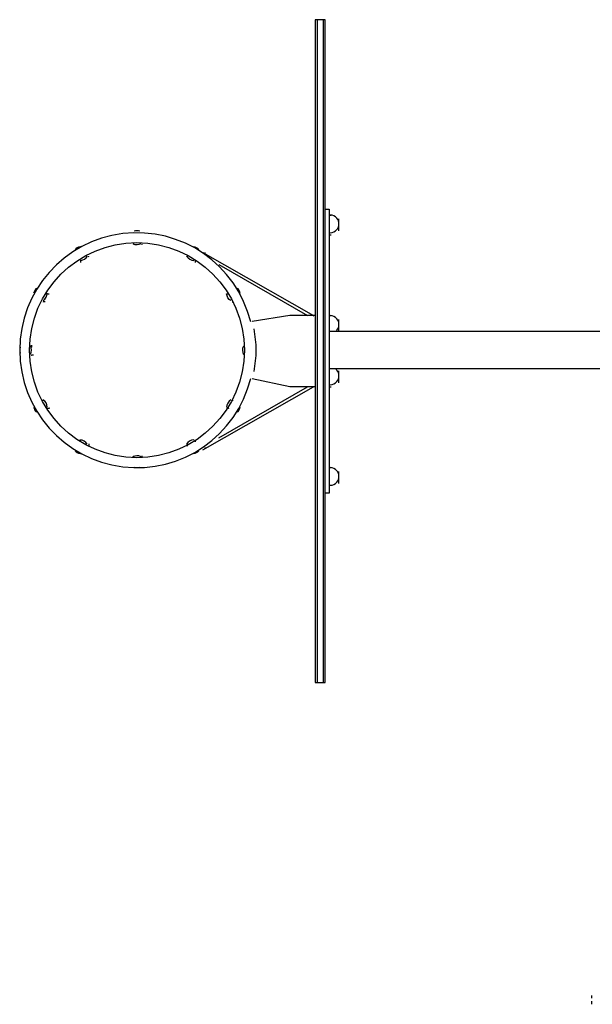
# Model space of a CAD drawing. Units: millimetres. Extents: x 1.23 to 10.72, y 1.7 to 7.61.
# Drawn here: x 9.37 to 9.86, y 3.78 to 4.61 of the extents above; entities that cross this region are included whole.
import ezdxf

# ---------------------------------------------------------------- set-up
doc = ezdxf.new("R2010")
doc.units = ezdxf.units.MM
doc.header["$LTSCALE"] = 0.5
doc.layers.add('PDF _Слой 1', color=7, linetype='Continuous', true_color=0x151616)

msp = doc.modelspace()

# ---------------------------------------------------------------- hatches: boundary and pattern name
at = {"layer": 'PDF _Слой 1', "true_color": 0x535353, "transparency": 33554559}
h = msp.add_hatch(color=251, dxfattribs=at)
h.paths.add_polyline_path([(9.46977, 4.41835), (9.46977, 4.41853)], flags=0)
h.paths.add_polyline_path([(9.46977, 4.41853, 0.406488), (9.46959, 4.41835)], flags=0)
h.paths.add_polyline_path([(9.46977, 4.41817, 0.409615), (9.46995, 4.41835)], flags=0)
h = msp.add_hatch(color=251, dxfattribs=at)
h.paths.add_polyline_path([(9.46977, 4.41835), (9.46977, 4.41853)], flags=0)
h.paths.add_polyline_path([(9.46977, 4.41853, 0.406488), (9.46959, 4.41835)], flags=0)
h.paths.add_polyline_path([(9.46977, 4.41817, 0.409615), (9.46995, 4.41835)], flags=0)
h = msp.add_hatch(color=251, dxfattribs=at)
h.paths.add_polyline_path([(9.47644, 4.41835), (9.47644, 4.41853)], flags=0)
h.paths.add_polyline_path([(9.47644, 4.41853, 0.406489), (9.47626, 4.41835)], flags=0)
h.paths.add_polyline_path([(9.47644, 4.41817, 0.409615), (9.47662, 4.41835)], flags=0)
h = msp.add_hatch(color=251, dxfattribs=at)
h.paths.add_polyline_path([(9.47644, 4.41835), (9.47644, 4.41853)], flags=0)
h.paths.add_polyline_path([(9.47644, 4.41853, 0.406489), (9.47626, 4.41835)], flags=0)
h.paths.add_polyline_path([(9.47644, 4.41817, 0.409615), (9.47662, 4.41835)], flags=0)
h = msp.add_hatch(color=251, dxfattribs=at)
h.paths.add_polyline_path([(9.43144, 4.40835), (9.43144, 4.40853)], flags=0)
h.paths.add_polyline_path([(9.43144, 4.40853, 0.406489), (9.43126, 4.40835)], flags=0)
h.paths.add_polyline_path([(9.43144, 4.40817, 0.409615), (9.43162, 4.40835)], flags=0)
h = msp.add_hatch(color=251, dxfattribs=at)
h.paths.add_polyline_path([(9.43144, 4.40835), (9.43144, 4.40853)], flags=0)
h.paths.add_polyline_path([(9.43144, 4.40853, 0.406489), (9.43126, 4.40835)], flags=0)
h.paths.add_polyline_path([(9.43144, 4.40817, 0.409615), (9.43162, 4.40835)], flags=0)
h = msp.add_hatch(color=251, dxfattribs=at)
h.paths.add_polyline_path([(9.51477, 4.40835), (9.51477, 4.40853)], flags=0)
h.paths.add_polyline_path([(9.51477, 4.40853, 0.406489), (9.51459, 4.40835)], flags=0)
h.paths.add_polyline_path([(9.51477, 4.40817, 0.409615), (9.51495, 4.40835)], flags=0)
h = msp.add_hatch(color=251, dxfattribs=at)
h.paths.add_polyline_path([(9.51477, 4.40835), (9.51477, 4.40853)], flags=0)
h.paths.add_polyline_path([(9.51477, 4.40853, 0.406489), (9.51459, 4.40835)], flags=0)
h.paths.add_polyline_path([(9.51477, 4.40817, 0.409615), (9.51495, 4.40835)], flags=0)
h = msp.add_hatch(color=251, dxfattribs=at)
h.paths.add_polyline_path([(9.42477, 4.40502), (9.42477, 4.4052)], flags=0)
h.paths.add_polyline_path([(9.42477, 4.4052, 0.406489), (9.42459, 4.40502)], flags=0)
h.paths.add_polyline_path([(9.42477, 4.40484, 0.409615), (9.42495, 4.40502)], flags=0)
h = msp.add_hatch(color=251, dxfattribs=at)
h.paths.add_polyline_path([(9.52144, 4.40502), (9.52144, 4.4052)], flags=0)
h.paths.add_polyline_path([(9.52144, 4.4052, 0.406488), (9.52126, 4.40502)], flags=0)
h.paths.add_polyline_path([(9.52144, 4.40484, 0.409615), (9.52162, 4.40502)], flags=0)
h = msp.add_hatch(color=251, dxfattribs=at)
h.paths.add_polyline_path([(9.39644, 4.37668), (9.39644, 4.37687)], flags=0)
h.paths.add_polyline_path([(9.39644, 4.37687, 0.406489), (9.39626, 4.37668)], flags=0)
h.paths.add_polyline_path([(9.39644, 4.3765, 0.409616), (9.39662, 4.37668)], flags=0)
h = msp.add_hatch(color=251, dxfattribs=at)
h.paths.add_polyline_path([(9.54977, 4.37668), (9.54977, 4.37687)], flags=0)
h.paths.add_polyline_path([(9.54977, 4.37687, 0.406489), (9.54959, 4.37668)], flags=0)
h.paths.add_polyline_path([(9.54977, 4.3765, 0.409615), (9.54995, 4.37668)], flags=0)
h = msp.add_hatch(color=251, dxfattribs=at)
h.paths.add_polyline_path([(9.3931, 4.37002), (9.3931, 4.3702)], flags=0)
h.paths.add_polyline_path([(9.3931, 4.3702, 0.406488), (9.39292, 4.37002)], flags=0)
h.paths.add_polyline_path([(9.3931, 4.36984, 0.409615), (9.39328, 4.37002)], flags=0)
h = msp.add_hatch(color=251, dxfattribs=at)
h.paths.add_polyline_path([(9.5531, 4.37002), (9.5531, 4.3702)], flags=0)
h.paths.add_polyline_path([(9.5531, 4.3702, 0.406488), (9.55292, 4.37002)], flags=0)
h.paths.add_polyline_path([(9.5531, 4.36984, 0.409615), (9.55328, 4.37002)], flags=0)
h = msp.add_hatch(color=251, dxfattribs=at)
h.paths.add_polyline_path([(9.5531, 4.37002), (9.5531, 4.3702)], flags=0)
h.paths.add_polyline_path([(9.5531, 4.3702, 0.406488), (9.55292, 4.37002)], flags=0)
h.paths.add_polyline_path([(9.5531, 4.36984, 0.409615), (9.55328, 4.37002)], flags=0)
h = msp.add_hatch(color=251, dxfattribs=at)
h.paths.add_polyline_path([(9.62144, 4.35835), (9.62144, 4.35853)], flags=0)
h.paths.add_polyline_path([(9.62144, 4.35853, 0.406489), (9.62126, 4.35835)], flags=0)
h.paths.add_polyline_path([(9.62144, 4.35817, 0.409615), (9.62162, 4.35835)], flags=0)
h = msp.add_hatch(color=251, dxfattribs=at)
h.paths.add_polyline_path([(9.3831, 4.33168), (9.3831, 4.33187)], flags=0)
h.paths.add_polyline_path([(9.3831, 4.33187, 0.406488), (9.38292, 4.33168)], flags=0)
h.paths.add_polyline_path([(9.3831, 4.3315, 0.409615), (9.38328, 4.33168)], flags=0)
h = msp.add_hatch(color=251, dxfattribs=at)
h.paths.add_polyline_path([(9.3831, 4.32502), (9.3831, 4.3252)], flags=0)
h.paths.add_polyline_path([(9.3831, 4.3252, 0.406489), (9.38292, 4.32502)], flags=0)
h.paths.add_polyline_path([(9.3831, 4.32484, 0.409615), (9.38328, 4.32502)], flags=0)
h = msp.add_hatch(color=251, dxfattribs=at)
h.paths.add_polyline_path([(9.5631, 4.33168), (9.5631, 4.33187)], flags=0)
h.paths.add_polyline_path([(9.5631, 4.33187, 0.406489), (9.56292, 4.33168)], flags=0)
h.paths.add_polyline_path([(9.5631, 4.3315, 0.409615), (9.56328, 4.33168)], flags=0)
h = msp.add_hatch(color=251, dxfattribs=at)
h.paths.add_polyline_path([(9.5631, 4.33168), (9.5631, 4.33187)], flags=0)
h.paths.add_polyline_path([(9.5631, 4.33187, 0.406489), (9.56292, 4.33168)], flags=0)
h.paths.add_polyline_path([(9.5631, 4.3315, 0.409615), (9.56328, 4.33168)], flags=0)
h = msp.add_hatch(color=251, dxfattribs=at)
h.paths.add_polyline_path([(9.5631, 4.32502), (9.5631, 4.3252)], flags=0)
h.paths.add_polyline_path([(9.5631, 4.3252, 0.406489), (9.56292, 4.32502)], flags=0)
h.paths.add_polyline_path([(9.5631, 4.32484, 0.409615), (9.56328, 4.32502)], flags=0)
h = msp.add_hatch(color=251, dxfattribs=at)
h.paths.add_polyline_path([(9.5631, 4.32502), (9.5631, 4.3252)], flags=0)
h.paths.add_polyline_path([(9.5631, 4.3252, 0.406489), (9.56292, 4.32502)], flags=0)
h.paths.add_polyline_path([(9.5631, 4.32484, 0.409615), (9.56328, 4.32502)], flags=0)
h = msp.add_hatch(color=251, dxfattribs=at)
h.paths.add_polyline_path([(9.62144, 4.29835), (9.62144, 4.29853)], flags=0)
h.paths.add_polyline_path([(9.62144, 4.29853, 0.406488), (9.62126, 4.29835)], flags=0)
h.paths.add_polyline_path([(9.62144, 4.29817, 0.409615), (9.62162, 4.29835)], flags=0)
h = msp.add_hatch(color=251, dxfattribs=at)
h.paths.add_polyline_path([(9.3931, 4.28668), (9.3931, 4.28687)], flags=0)
h.paths.add_polyline_path([(9.3931, 4.28687, 0.406488), (9.39292, 4.28668)], flags=0)
h.paths.add_polyline_path([(9.3931, 4.2865, 0.409615), (9.39328, 4.28668)], flags=0)
h = msp.add_hatch(color=251, dxfattribs=at)
h.paths.add_polyline_path([(9.3931, 4.28668), (9.3931, 4.28687)], flags=0)
h.paths.add_polyline_path([(9.3931, 4.28687, 0.406488), (9.39292, 4.28668)], flags=0)
h.paths.add_polyline_path([(9.3931, 4.2865, 0.409615), (9.39328, 4.28668)], flags=0)
h = msp.add_hatch(color=251, dxfattribs=at)
h.paths.add_polyline_path([(9.5531, 4.28668), (9.5531, 4.28687)], flags=0)
h.paths.add_polyline_path([(9.5531, 4.28687, 0.406489), (9.55292, 4.28668)], flags=0)
h.paths.add_polyline_path([(9.5531, 4.2865, 0.409615), (9.55328, 4.28668)], flags=0)
h = msp.add_hatch(color=251, dxfattribs=at)
h.paths.add_polyline_path([(9.5531, 4.28668), (9.5531, 4.28687)], flags=0)
h.paths.add_polyline_path([(9.5531, 4.28687, 0.406489), (9.55292, 4.28668)], flags=0)
h.paths.add_polyline_path([(9.5531, 4.2865, 0.409615), (9.55328, 4.28668)], flags=0)
h = msp.add_hatch(color=251, dxfattribs=at)
h.paths.add_polyline_path([(9.3981, 4.28002), (9.3981, 4.2802)], flags=0)
h.paths.add_polyline_path([(9.3981, 4.2802, 0.406488), (9.39792, 4.28002)], flags=0)
h.paths.add_polyline_path([(9.3981, 4.27984, 0.409615), (9.39828, 4.28002)], flags=0)
h = msp.add_hatch(color=251, dxfattribs=at)
h.paths.add_polyline_path([(9.54977, 4.28002), (9.54977, 4.2802)], flags=0)
h.paths.add_polyline_path([(9.54977, 4.2802, 0.406489), (9.54959, 4.28002)], flags=0)
h.paths.add_polyline_path([(9.54977, 4.27984, 0.409615), (9.54995, 4.28002)], flags=0)
h = msp.add_hatch(color=251, dxfattribs=at)
h.paths.add_polyline_path([(9.42477, 4.25335), (9.42477, 4.25353)], flags=0)
h.paths.add_polyline_path([(9.42477, 4.25353, 0.406488), (9.42459, 4.25335)], flags=0)
h.paths.add_polyline_path([(9.42477, 4.25317, 0.409615), (9.42495, 4.25335)], flags=0)
h = msp.add_hatch(color=251, dxfattribs=at)
h.paths.add_polyline_path([(9.52144, 4.25335), (9.52144, 4.25353)], flags=0)
h.paths.add_polyline_path([(9.52144, 4.25353, 0.406489), (9.52126, 4.25335)], flags=0)
h.paths.add_polyline_path([(9.52144, 4.25317, 0.409615), (9.52162, 4.25335)], flags=0)
h = msp.add_hatch(color=251, dxfattribs=at)
h.paths.add_polyline_path([(9.43144, 4.24835), (9.43144, 4.24853)], flags=0)
h.paths.add_polyline_path([(9.43144, 4.24853, 0.406489), (9.43126, 4.24835)], flags=0)
h.paths.add_polyline_path([(9.43144, 4.24817, 0.409615), (9.43162, 4.24835)], flags=0)
h = msp.add_hatch(color=251, dxfattribs=at)
h.paths.add_polyline_path([(9.51477, 4.24835), (9.51477, 4.24853)], flags=0)
h.paths.add_polyline_path([(9.51477, 4.24853, 0.406489), (9.51459, 4.24835)], flags=0)
h.paths.add_polyline_path([(9.51477, 4.24817, 0.409615), (9.51495, 4.24835)], flags=0)
h = msp.add_hatch(color=251, dxfattribs=at)
h.paths.add_polyline_path([(9.52977, 4.24668), (9.52977, 4.24687)], flags=0)
h.paths.add_polyline_path([(9.52977, 4.24687, 0.406489), (9.52959, 4.24668)], flags=0)
h.paths.add_polyline_path([(9.52977, 4.2465, 0.409615), (9.52995, 4.24668)], flags=0)
h = msp.add_hatch(color=251, dxfattribs=at)
h.paths.add_polyline_path([(9.46977, 4.23835), (9.46977, 4.23853)], flags=0)
h.paths.add_polyline_path([(9.46977, 4.23853, 0.406489), (9.46959, 4.23835)], flags=0)
h.paths.add_polyline_path([(9.46977, 4.23817, 0.409615), (9.46995, 4.23835)], flags=0)
h = msp.add_hatch(color=251, dxfattribs=at)
h.paths.add_polyline_path([(9.47644, 4.23835), (9.47644, 4.23853)], flags=0)
h.paths.add_polyline_path([(9.47644, 4.23853, 0.406488), (9.47626, 4.23835)], flags=0)
h.paths.add_polyline_path([(9.47644, 4.23817, 0.409615), (9.47662, 4.23835)], flags=0)

# ---------------------------------------------------------------- linework, layer by layer
at = {"layer": 'PDF _Слой 1', "lineweight": 25}
for points in [[(9.63144, 4.60835), (9.6231, 4.60835), (9.6231, 4.04835), (9.63144, 4.04835)], [(9.3831, 4.33168), (9.3831, 4.33335)]]:
    msp.add_lwpolyline(points, close=True, dxfattribs=at)
for points in [[(9.62477, 4.60835), (9.62477, 4.04835)], [(9.62977, 4.60835), (9.62977, 4.04835)], [(9.63144, 4.44835), (9.63477, 4.44835), (9.63477, 4.20835), (9.63144, 4.20835)], [(9.63477, 4.44335), (9.63644, 4.44335)], [(9.6431, 4.43002), (9.6431, 4.44002)], [(9.63477, 4.42668), (9.63644, 4.42668)], [(9.5281, 4.41168), (9.62144, 4.35835)], [(9.52977, 4.41168), (9.52977, 4.41002)], [(9.52144, 4.40502), (9.52144, 4.40335)], [(9.54144, 4.40168), (9.61644, 4.35835)], [(9.39644, 4.37668), (9.3981, 4.37668)], [(9.39477, 4.37002), (9.3931, 4.37002)], [(9.6231, 4.35835), (9.60144, 4.35835), (9.56977, 4.35335)], [(9.63477, 4.35835), (9.63644, 4.35835)], [(9.6431, 4.34502), (9.6431, 4.35502)], [(10.03977, 4.34502), (10.03977, 4.34668), (10.02644, 4.34668), (10.02644, 4.34502), (9.63477, 4.34502)], [(9.38477, 4.32502), (9.3831, 4.32502)], [(10.03977, 4.31335), (10.03977, 4.31002), (10.02644, 4.31002), (10.02644, 4.31335), (9.63477, 4.31335)], [(9.6431, 4.30168), (9.6431, 4.31168)], [(9.6231, 4.29835), (9.60144, 4.29835), (9.56977, 4.30502)], [(9.5281, 4.24502), (9.62144, 4.29835)], [(9.54144, 4.25502), (9.61644, 4.29835)], [(9.63477, 4.29835), (9.63644, 4.29835)], [(9.3981, 4.28002), (9.39644, 4.28002)], [(9.54977, 4.28002), (9.5481, 4.28002)], [(9.42477, 4.25168), (9.42477, 4.25335)], [(9.52144, 4.25335), (9.52144, 4.25168)], [(9.43144, 4.25002), (9.43144, 4.24835)], [(9.51477, 4.24835), (9.51477, 4.25002)], [(9.46977, 4.23835), (9.46977, 4.24002)], [(9.47644, 4.24002), (9.47644, 4.23835)], [(9.63477, 4.23002), (9.63644, 4.23002)], [(9.6431, 4.21668), (9.6431, 4.22668)], [(9.63477, 4.21502), (9.63644, 4.21502)]]:
    msp.add_lwpolyline(points, dxfattribs=at)
for points in [[(9.6356, 4.42835, 0.221467), (9.6413, 4.43098, 0.36907), (9.6413, 4.44072, 0.221785), (9.6356, 4.44335)], [(9.42477, 4.40335), (9.42477, 4.40502, 0.252879), (9.43038, 4.40868)], [(9.55176, 4.37107, -0.253107), (9.5481, 4.37668), (9.54977, 4.37668)], [(9.64056, 4.34523, 0.034628), (9.6413, 4.34598, 0.36907), (9.6413, 4.35572, 0.221785), (9.6356, 4.35835)], [(9.6356, 4.30002, 0.221913), (9.6413, 4.30264, 0.368965), (9.6413, 4.31239, 0.036017), (9.64056, 4.31314)], [(9.6356, 4.21502, 0.221913), (9.6413, 4.21764, 0.368965), (9.6413, 4.22739, 0.221487), (9.6356, 4.23002)]]:
    msp.add_lwpolyline(points, format="xyb", dxfattribs=at)
msp.add_circle((9.47227, 4.32918), 0.09084, dxfattribs=at)
for centre, radius, start, end in [((9.47227, 4.32918), 0.09917, 13.90552, 346.09709), ((9.47227, 4.42251), 0.00751, 71.02254, 108.97746), ((9.42561, 4.40917), 0.00752, 100.99547, 138.92658), ((9.47227, 4.42585), 0.0075, 242.40523, 299.1797), ((9.51894, 4.40919), 0.0075, 40.9684, 78.97606), ((9.5206, 4.41251), 0.00749, 212.34844, 269.21934), ((9.39227, 4.37585), 0.0075, 130.96197, 168.98249), ((9.38893, 4.37752), 0.00751, 302.47443, 359.19533), ((9.55226, 4.37585), 0.00751, 10.99163, 48.95862), ((9.48396, 4.32919), 0.08914, 348.3298, 11.6702), ((9.38059, 4.32918), 0.00749, 160.90242, 198.99986), ((9.3756, 4.32919), 0.0075, 332.4106, 29.17403), ((9.56894, 4.32918), 0.00751, 152.4367, 209.14823), ((9.38893, 4.28085), 0.0075, 2.42263, 59.20642), ((9.55558, 4.28086), 0.00748, 122.32866, 179.23912), ((9.39227, 4.28252), 0.0075, 190.96339, 228.97492), ((9.55225, 4.28252), 0.00752, 311.05308, 348.94781), ((9.42394, 4.24586), 0.00749, 32.37711, 89.20156), ((9.5206, 4.24586), 0.0075, 92.39683, 149.21307), ((9.42561, 4.24921), 0.00752, 221.06497, 258.93592), ((9.51894, 4.24918), 0.00749, 280.95956, 319.00698), ((9.47227, 4.2325), 0.00752, 62.45684, 119.12686), ((9.47227, 4.23752), 0.0075, 250.94995, 288.95234), ((9.91337, 3.78526), 0.05686, 181.27371, 183.35374), ((9.96024, 3.78382), 0.10373, 182.4856, 183.98162)]:
    msp.add_arc(centre, radius, start, end, dxfattribs=at)
for points in [[(9.46959, 4.41835), (9.46959, 4.41825), (9.46967, 4.41817), (9.46977, 4.41817)], [(9.46959, 4.41835), (9.46959, 4.41825), (9.46967, 4.41817), (9.46977, 4.41817)], [(9.46995, 4.41835), (9.46995, 4.41845), (9.46987, 4.41853), (9.46977, 4.41853)], [(9.46995, 4.41835), (9.46995, 4.41845), (9.46987, 4.41853), (9.46977, 4.41853)], [(9.47626, 4.41835), (9.47626, 4.41825), (9.47634, 4.41817), (9.47644, 4.41817)], [(9.47626, 4.41835), (9.47626, 4.41825), (9.47634, 4.41817), (9.47644, 4.41817)], [(9.47662, 4.41835), (9.47662, 4.41845), (9.47654, 4.41853), (9.47644, 4.41853)], [(9.47662, 4.41835), (9.47662, 4.41845), (9.47654, 4.41853), (9.47644, 4.41853)], [(9.43126, 4.40835), (9.43126, 4.40825), (9.43134, 4.40817), (9.43144, 4.40817)], [(9.43126, 4.40835), (9.43126, 4.40825), (9.43134, 4.40817), (9.43144, 4.40817)], [(9.43162, 4.40835), (9.43162, 4.40845), (9.43154, 4.40853), (9.43144, 4.40853)], [(9.43162, 4.40835), (9.43162, 4.40845), (9.43154, 4.40853), (9.43144, 4.40853)], [(9.51459, 4.40835), (9.51459, 4.40825), (9.51467, 4.40817), (9.51477, 4.40817)], [(9.51459, 4.40835), (9.51459, 4.40825), (9.51467, 4.40817), (9.51477, 4.40817)], [(9.51495, 4.40835), (9.51495, 4.40845), (9.51487, 4.40853), (9.51477, 4.40853)], [(9.51495, 4.40835), (9.51495, 4.40845), (9.51487, 4.40853), (9.51477, 4.40853)], [(9.42459, 4.40502), (9.42459, 4.40492), (9.42467, 4.40484), (9.42477, 4.40484)], [(9.42495, 4.40502), (9.42495, 4.40512), (9.42487, 4.4052), (9.42477, 4.4052)], [(9.52126, 4.40502), (9.52126, 4.40492), (9.52134, 4.40484), (9.52144, 4.40484)], [(9.52162, 4.40502), (9.52162, 4.40512), (9.52154, 4.4052), (9.52144, 4.4052)], [(9.39626, 4.37668), (9.39626, 4.37659), (9.39634, 4.3765), (9.39644, 4.3765)], [(9.39662, 4.37668), (9.39662, 4.37678), (9.39654, 4.37687), (9.39644, 4.37687)], [(9.54959, 4.37668), (9.54959, 4.37659), (9.54967, 4.3765), (9.54977, 4.3765)], [(9.54995, 4.37668), (9.54995, 4.37678), (9.54987, 4.37687), (9.54977, 4.37687)], [(9.39292, 4.37002), (9.39292, 4.36992), (9.393, 4.36984), (9.3931, 4.36984)], [(9.39328, 4.37002), (9.39328, 4.37012), (9.3932, 4.3702), (9.3931, 4.3702)], [(9.55292, 4.37002), (9.55292, 4.36992), (9.553, 4.36984), (9.5531, 4.36984)], [(9.55292, 4.37002), (9.55292, 4.36992), (9.553, 4.36984), (9.5531, 4.36984)], [(9.55328, 4.37002), (9.55328, 4.37012), (9.5532, 4.3702), (9.5531, 4.3702)], [(9.55328, 4.37002), (9.55328, 4.37012), (9.5532, 4.3702), (9.5531, 4.3702)], [(9.62126, 4.35835), (9.62126, 4.35825), (9.62134, 4.35817), (9.62144, 4.35817)], [(9.62162, 4.35835), (9.62162, 4.35845), (9.62154, 4.35853), (9.62144, 4.35853)], [(9.38292, 4.33168), (9.38292, 4.33159), (9.383, 4.3315), (9.3831, 4.3315)], [(9.38292, 4.32502), (9.38292, 4.32492), (9.383, 4.32484), (9.3831, 4.32484)], [(9.38328, 4.33168), (9.38328, 4.33178), (9.3832, 4.33187), (9.3831, 4.33187)], [(9.38328, 4.32502), (9.38328, 4.32512), (9.3832, 4.3252), (9.3831, 4.3252)], [(9.56292, 4.33168), (9.56292, 4.33159), (9.563, 4.3315), (9.5631, 4.3315)], [(9.56292, 4.33168), (9.56292, 4.33159), (9.563, 4.3315), (9.5631, 4.3315)], [(9.56292, 4.32502), (9.56292, 4.32492), (9.563, 4.32484), (9.5631, 4.32484)], [(9.56292, 4.32502), (9.56292, 4.32492), (9.563, 4.32484), (9.5631, 4.32484)], [(9.56328, 4.33168), (9.56328, 4.33178), (9.5632, 4.33187), (9.5631, 4.33187)], [(9.56328, 4.33168), (9.56328, 4.33178), (9.5632, 4.33187), (9.5631, 4.33187)], [(9.56328, 4.32502), (9.56328, 4.32512), (9.5632, 4.3252), (9.5631, 4.3252)], [(9.56328, 4.32502), (9.56328, 4.32512), (9.5632, 4.3252), (9.5631, 4.3252)], [(9.62126, 4.29835), (9.62126, 4.29825), (9.62134, 4.29817), (9.62144, 4.29817)], [(9.62162, 4.29835), (9.62162, 4.29845), (9.62154, 4.29853), (9.62144, 4.29853)], [(9.39292, 4.28668), (9.39292, 4.28659), (9.393, 4.2865), (9.3931, 4.2865)], [(9.39292, 4.28668), (9.39292, 4.28659), (9.393, 4.2865), (9.3931, 4.2865)], [(9.39328, 4.28668), (9.39328, 4.28678), (9.3932, 4.28687), (9.3931, 4.28687)], [(9.39328, 4.28668), (9.39328, 4.28678), (9.3932, 4.28687), (9.3931, 4.28687)], [(9.55292, 4.28668), (9.55292, 4.28659), (9.553, 4.2865), (9.5531, 4.2865)], [(9.55292, 4.28668), (9.55292, 4.28659), (9.553, 4.2865), (9.5531, 4.2865)], [(9.55328, 4.28668), (9.55328, 4.28678), (9.5532, 4.28687), (9.5531, 4.28687)], [(9.55328, 4.28668), (9.55328, 4.28678), (9.5532, 4.28687), (9.5531, 4.28687)], [(9.39792, 4.28002), (9.39792, 4.27992), (9.398, 4.27984), (9.3981, 4.27984)], [(9.39828, 4.28002), (9.39828, 4.28012), (9.3982, 4.2802), (9.3981, 4.2802)], [(9.54959, 4.28002), (9.54959, 4.27992), (9.54967, 4.27984), (9.54977, 4.27984)], [(9.54995, 4.28002), (9.54995, 4.28012), (9.54987, 4.2802), (9.54977, 4.2802)], [(9.42459, 4.25335), (9.42459, 4.25325), (9.42467, 4.25317), (9.42477, 4.25317)], [(9.42495, 4.25335), (9.42495, 4.25345), (9.42487, 4.25353), (9.42477, 4.25353)], [(9.52126, 4.25335), (9.52126, 4.25325), (9.52134, 4.25317), (9.52144, 4.25317)], [(9.52162, 4.25335), (9.52162, 4.25345), (9.52154, 4.25353), (9.52144, 4.25353)], [(9.43126, 4.24835), (9.43126, 4.24825), (9.43134, 4.24817), (9.43144, 4.24817)], [(9.43162, 4.24835), (9.43162, 4.24845), (9.43154, 4.24853), (9.43144, 4.24853)], [(9.51459, 4.24835), (9.51459, 4.24825), (9.51467, 4.24817), (9.51477, 4.24817)], [(9.51495, 4.24835), (9.51495, 4.24845), (9.51487, 4.24853), (9.51477, 4.24853)], [(9.52959, 4.24668), (9.52959, 4.24659), (9.52967, 4.2465), (9.52977, 4.2465)], [(9.52995, 4.24668), (9.52995, 4.24678), (9.52987, 4.24687), (9.52977, 4.24687)], [(9.46959, 4.23835), (9.46959, 4.23825), (9.46967, 4.23817), (9.46977, 4.23817)], [(9.46995, 4.23835), (9.46995, 4.23845), (9.46987, 4.23853), (9.46977, 4.23853)], [(9.47626, 4.23835), (9.47626, 4.23825), (9.47634, 4.23817), (9.47644, 4.23817)], [(9.47662, 4.23835), (9.47662, 4.23845), (9.47654, 4.23853), (9.47644, 4.23853)]]:
    msp.add_open_spline(points, degree=3, dxfattribs=at)

doc.saveas('drawing.dxf')
